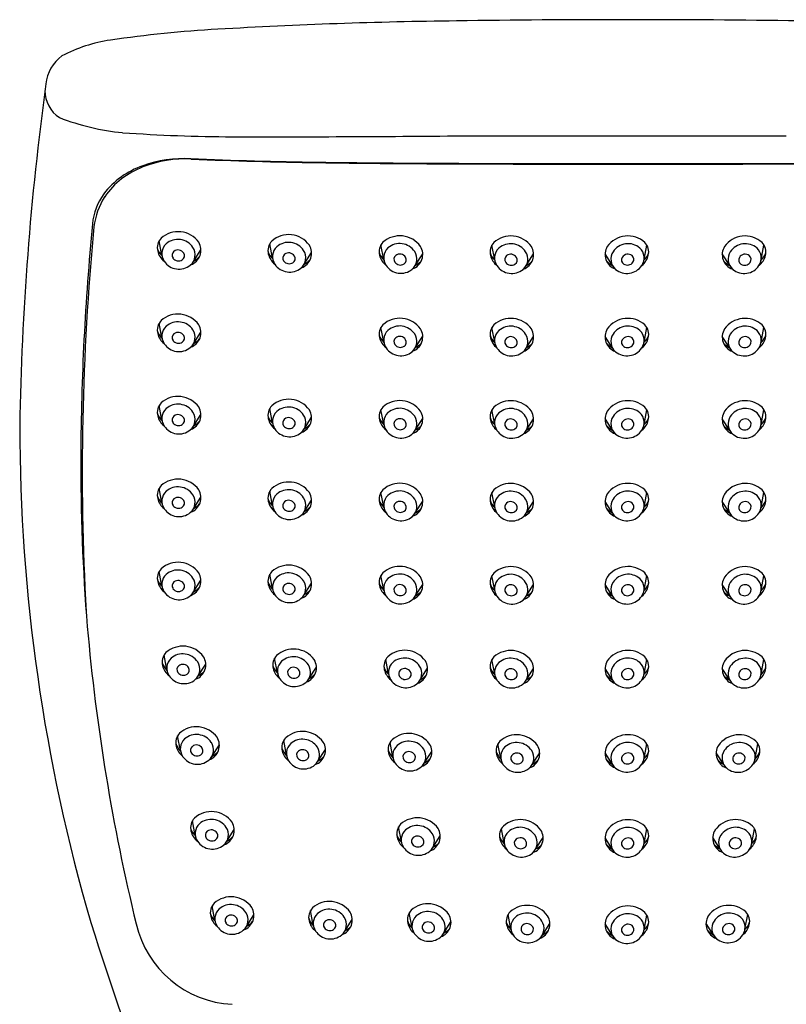
# Model space of a CAD drawing. Extents: x 6322.8 to 6337.9, y 335.2 to 382.
# Drawn here: x 6322.8 to 6325.2, y 378.9 to 382 of the extents above; entities that cross this region are included whole.
import ezdxf

# ---------------------------------------------------------------- set-up
doc = ezdxf.new("R2010")
doc.units = 0
doc.header["$LTSCALE"] = 0.64311
doc.layers.get('0').update_dxf_attribs({"color": 255, "linetype": 'CONTINUOUS'})

msp = doc.modelspace()

# ---------------------------------------------------------------- linework, layer by layer
for p, q in [((6323.2609, 381.2908), (6323.252, 381.3372)), ((6323.6124, 381.2816), (6323.6035, 381.328)), ((6323.3608, 381.272), (6323.3847, 381.3091)), ((6323.7124, 381.2627), (6323.7362, 381.2999)), ((6323.9656, 381.2777), (6323.9567, 381.3242)), ((6324.0656, 381.2589), (6324.0894, 381.2961)), ((6324.3181, 381.2771), (6324.3092, 381.3236)), ((6324.7926, 381.2774), (6324.8015, 381.3238)), ((6325.1649, 381.2771), (6325.1738, 381.3236)), ((6324.418, 381.2583), (6324.4419, 381.2954)), ((6324.6926, 381.2585), (6324.6688, 381.2957)), ((6325.0649, 381.2583), (6325.0411, 381.2954)), ((6323.2609, 381.0288), (6323.252, 381.0752)), ((6323.3608, 381.01), (6323.3847, 381.0471)), ((6323.9656, 381.0157), (6323.9567, 381.0621)), ((6324.3181, 381.0151), (6324.3092, 381.0615)), ((6324.7926, 381.0153), (6324.8015, 381.0618)), ((6325.1649, 381.0151), (6325.1738, 381.0615)), ((6324.0656, 380.9969), (6324.0894, 381.034)), ((6324.418, 380.9963), (6324.4419, 381.0334)), ((6324.6926, 380.9965), (6324.6688, 381.0336)), ((6325.0649, 380.9963), (6325.0411, 381.0334)), ((6323.2609, 380.7671), (6323.252, 380.8136)), ((6323.6124, 380.7579), (6323.6035, 380.8043)), ((6323.9656, 380.7541), (6323.9567, 380.8005)), ((6324.3181, 380.7535), (6324.3092, 380.7999)), ((6324.7926, 380.7537), (6324.8015, 380.8001)), ((6325.1649, 380.7535), (6325.1738, 380.7999)), ((6323.3608, 380.7483), (6323.3847, 380.7854)), ((6323.7124, 380.739), (6323.7362, 380.7762)), ((6324.0656, 380.7352), (6324.0894, 380.7724)), ((6324.418, 380.7346), (6324.4419, 380.7718)), ((6324.6926, 380.7348), (6324.6688, 380.772)), ((6325.0649, 380.7346), (6325.0411, 380.7718)), ((6323.2609, 380.5042), (6323.252, 380.5507)), ((6323.3608, 380.4854), (6323.3847, 380.5225)), ((6323.6124, 380.495), (6323.6035, 380.5414)), ((6323.9656, 380.4912), (6323.9567, 380.5376)), ((6324.3181, 380.4906), (6324.3092, 380.537)), ((6324.7926, 380.4908), (6324.8015, 380.5372)), ((6325.1649, 380.4906), (6325.1738, 380.537)), ((6323.7124, 380.4762), (6323.7362, 380.5133)), ((6324.0656, 380.4723), (6324.0894, 380.5095)), ((6324.418, 380.4717), (6324.4419, 380.5089)), ((6324.6926, 380.4719), (6324.6688, 380.5091)), ((6325.0649, 380.4717), (6325.0411, 380.5089)), ((6323.2609, 380.2399), (6323.252, 380.2864)), ((6323.6124, 380.2307), (6323.6035, 380.2771)), ((6323.9656, 380.2269), (6323.9567, 380.2733)), ((6324.3181, 380.2262), (6324.3092, 380.2727)), ((6324.7926, 380.2265), (6324.8015, 380.2729)), ((6325.1649, 380.2262), (6325.1738, 380.2727)), ((6323.3608, 380.2211), (6323.3847, 380.2582)), ((6323.7124, 380.2118), (6323.7362, 380.249)), ((6324.0656, 380.208), (6324.0894, 380.2452)), ((6324.418, 380.2074), (6324.4419, 380.2445)), ((6324.6926, 380.2076), (6324.6688, 380.2448)), ((6325.0649, 380.2074), (6325.0411, 380.2445)), ((6323.2763, 379.9733), (6323.2674, 380.0197)), ((6323.3762, 379.9544), (6323.4001, 379.9916)), ((6323.6278, 379.964), (6323.6189, 380.0104)), ((6323.7278, 379.9452), (6323.7516, 379.9823)), ((6323.981, 379.9602), (6323.9721, 380.0066)), ((6324.3181, 379.9596), (6324.3092, 380.006)), ((6324.7926, 379.9598), (6324.8015, 380.0062)), ((6325.1649, 379.9596), (6325.1738, 380.006)), ((6324.081, 379.9413), (6324.1048, 379.9785)), ((6324.418, 379.9407), (6324.4419, 379.9779)), ((6324.6926, 379.9409), (6324.6688, 379.9781)), ((6325.0649, 379.9407), (6325.0411, 379.9779)), ((6323.3194, 379.717), (6323.3105, 379.7634)), ((6323.4194, 379.6982), (6323.4432, 379.7353)), ((6323.6565, 379.7022), (6323.6476, 379.7486)), ((6323.9945, 379.6958), (6323.9856, 379.7422)), ((6324.3373, 379.6916), (6324.3285, 379.738)), ((6324.7926, 379.6918), (6324.8015, 379.7382)), ((6325.1456, 379.6916), (6325.1545, 379.738)), ((6323.7565, 379.6833), (6323.7803, 379.7205)), ((6324.0945, 379.677), (6324.1183, 379.7141)), ((6324.4373, 379.6727), (6324.4611, 379.7099)), ((6324.6926, 379.6729), (6324.6688, 379.7101)), ((6325.0457, 379.6727), (6325.0218, 379.7099)), ((6323.3667, 379.4472), (6323.3578, 379.4936)), ((6323.4667, 379.4283), (6323.4905, 379.4655)), ((6324.0215, 379.4276), (6324.0126, 379.474)), ((6324.3482, 379.422), (6324.3393, 379.4684)), ((6324.7926, 379.4216), (6324.8015, 379.468)), ((6325.1348, 379.422), (6325.1437, 379.4684)), ((6324.1214, 379.4088), (6324.1453, 379.4459)), ((6324.4482, 379.4032), (6324.472, 379.4403)), ((6324.6926, 379.4027), (6324.6688, 379.4399)), ((6325.0348, 379.4032), (6325.011, 379.4403)), ((6323.4293, 379.1765), (6323.4204, 379.223)), ((6323.7418, 379.1617), (6323.7329, 379.2081)), ((6324.0554, 379.1544), (6324.0465, 379.2008)), ((6323.5292, 379.1577), (6323.5531, 379.1948)), ((6323.8418, 379.1429), (6323.8656, 379.18)), ((6324.1554, 379.1355), (6324.1792, 379.1727)), ((6324.3696, 379.1493), (6324.3607, 379.1957)), ((6324.4696, 379.1305), (6324.4934, 379.1676)), ((6324.7926, 379.1473), (6324.8015, 379.1937)), ((6325.0134, 379.1305), (6324.9896, 379.1676)), ((6325.1134, 379.1493), (6325.1223, 379.1957)), ((6324.6926, 379.1285), (6324.6688, 379.1656))]:
    msp.add_line(p, q)
for centre, radius, start, end in [((6324.4007, 365.3337), 16.7039, 90.6994, 93.30323), ((6324.7415, 343.5962), 38.444, 89.18825, 90.81175), ((6323.6636, 378.1057), 3.9107, 93.3032, 98.3274), ((6323.1677, 381.4936), 0.4867, 98.3274, 117.5121), ((6323.0196, 381.8221), 0.1285, 126.6458, 173.6744), ((6331.9487, 380.5972), 9.1411, 172.2098, 179.04903), ((6322.9917, 381.8146), 0.1027, 179.6065, 236.4422), ((6323.2056, 382.4185), 0.7406, 248.568, 264.5853), ((6323.4987, 386.7982), 5.13, 265.9419, 269.848), ((6323.632, 437.0203), 55.3522, 269.848, 270.62766), ((6324.7415, 872.6907), 491.0195, 269.941286, 270.058714), ((6323.3328, 381.2065), 0.3923, 87.1838, 109.8548), ((6323.3348, 381.2285), 0.369, 87.0454, 111.3929), ((6323.9365, 395.7144), 14.1281, 267.62907, 269.27292), ((6323.9444, 395.7147), 14.13, 267.60469, 269.24104), ((6324.2493, 414.5612), 32.9789, 269.14514, 269.48716), ((6324.384, 426.6171), 45.0342, 269.20258, 269.45304), ((6324.4351, 445.5829), 63.9997, 269.56937, 269.867899), ((6324.4366, 442.6773), 61.0957, 269.547523, 269.864728), ((6324.7415, 601.6252), 220.0423, 269.881801, 270.118199), ((6324.7415, 465.5791), 83.9985, 269.693617, 270.306383), ((6325.0464, 442.6773), 61.0957, 270.135272, 270.452477), ((6325.0479, 445.5829), 63.9997, 270.132101, 270.43063), ((6323.2839, 381.3278), 0.2616, 108.799, 142.7571), ((6323.2908, 381.3303), 0.2581, 110.5429, 145.1972), ((6323.2322, 381.3733), 0.193, 144.2341, 174.6541), ((6323.2668, 381.357), 0.2234, 147.2902, 173.6152), ((6331.0797, 380.6158), 8.077, 174.48988, 179.71978), ((6331.0845, 380.6063), 8.077, 174.48988, 183.17631), ((6323.312, 381.2856), 0.0807, 35.7129, 131.808), ((6323.2909, 381.3149), 0.0449, 136.5689, 193.4579), ((6323.3035, 381.2963), 0.043, 133.058, 214.2709), ((6323.3116, 381.2846), 0.0571, 33.6081, 130.9425), ((6323.3358, 381.3072), 0.0489, 289.8207, 31.4406), ((6323.6424, 381.3056), 0.0449, 136.5689, 193.4579), ((6323.6636, 381.2764), 0.0807, 35.7129, 131.808), ((6323.6632, 381.2753), 0.0571, 33.6081, 130.9425), ((6323.9956, 381.3018), 0.0449, 136.5689, 193.4579), ((6324.0168, 381.2725), 0.0807, 35.7129, 131.808), ((6324.0164, 381.2715), 0.0571, 33.6081, 130.9425), ((6324.3481, 381.3012), 0.0449, 136.5689, 193.4579), ((6324.3692, 381.2719), 0.0807, 35.7129, 131.808), ((6324.3688, 381.2709), 0.0571, 33.6081, 130.9425), ((6324.7414, 381.2721), 0.0807, 48.192, 144.2871), ((6324.7418, 381.2711), 0.0571, 49.0575, 146.3919), ((6324.7626, 381.3014), 0.0449, 346.5421, 43.4311), ((6325.1137, 381.2719), 0.0807, 48.192, 144.2871), ((6325.1142, 381.2709), 0.0571, 49.0575, 146.3919), ((6325.1349, 381.3012), 0.0449, 346.5421, 43.4311), ((6323.3053, 381.3341), 0.063, 199.7198, 225.3917), ((6323.3046, 381.3187), 0.0591, 193.9464, 231.4495), ((6323.3084, 381.2917), 0.0155, 128.2704, 216.4438), ((6323.3119, 381.2872), 0.0212, 30.8463, 128.2704), ((6323.3169, 381.29), 0.0155, 302.6565, 31.1874), ((6323.3232, 381.2927), 0.0429, 310.3219, 33.1926), ((6323.6569, 381.3249), 0.063, 199.7198, 225.3917), ((6323.6551, 381.2871), 0.043, 133.058, 214.2709), ((6323.6635, 381.2779), 0.0212, 30.8463, 128.2704), ((6323.6748, 381.2835), 0.0429, 310.3219, 33.1926), ((6323.6874, 381.2979), 0.0489, 289.8207, 31.4406), ((6324.0101, 381.321), 0.063, 199.7198, 225.3917), ((6324.0083, 381.2832), 0.043, 133.058, 214.2709), ((6324.028, 381.2796), 0.0429, 310.3219, 33.1926), ((6324.0406, 381.2941), 0.0489, 289.8207, 31.4406), ((6324.3625, 381.3204), 0.063, 199.7198, 225.3917), ((6324.3607, 381.2826), 0.043, 133.058, 214.2709), ((6324.3804, 381.279), 0.0429, 310.3219, 33.1926), ((6324.393, 381.2935), 0.0489, 289.8207, 31.4406), ((6324.7176, 381.2937), 0.0489, 148.5594, 250.1793), ((6324.7302, 381.2792), 0.0429, 146.8074, 229.6781), ((6324.7499, 381.2829), 0.043, 325.7291, 46.942), ((6324.7481, 381.3206), 0.063, 314.6083, 340.2802), ((6325.09, 381.2935), 0.0489, 148.5594, 250.1793), ((6325.1026, 381.279), 0.0429, 146.8074, 229.6781), ((6325.1223, 381.2826), 0.043, 325.7291, 46.942), ((6325.1205, 381.3204), 0.063, 314.6083, 340.2802), ((6323.315, 381.3038), 0.0567, 213.9629, 309.369), ((6323.3135, 381.2954), 0.0219, 216.4438, 302.6565), ((6323.3332, 381.3299), 0.0637, 296.2849, 317.9925), ((6323.6561, 381.3094), 0.0591, 193.9464, 231.4495), ((6323.66, 381.2824), 0.0155, 128.2704, 216.4438), ((6323.6651, 381.2862), 0.0219, 216.4438, 302.6565), ((6323.6685, 381.2808), 0.0155, 302.6565, 31.1874), ((6323.6847, 381.3206), 0.0637, 296.2849, 317.9925), ((6324.0093, 381.3056), 0.0591, 193.9464, 231.4495), ((6324.0132, 381.2786), 0.0155, 128.2704, 216.4438), ((6324.0183, 381.2823), 0.0219, 216.4438, 302.6565), ((6324.0167, 381.2741), 0.0212, 30.8463, 128.2704), ((6324.0217, 381.277), 0.0155, 302.6565, 31.1874), ((6324.0379, 381.3168), 0.0637, 296.2849, 317.9925), ((6324.3618, 381.305), 0.0591, 193.9464, 231.4495), ((6324.3656, 381.278), 0.0155, 128.2704, 216.4438), ((6324.3707, 381.2817), 0.0219, 216.4438, 302.6565), ((6324.3691, 381.2735), 0.0212, 30.8463, 128.2704), ((6324.3742, 381.2764), 0.0155, 302.6565, 31.1874), ((6324.3904, 381.3162), 0.0637, 296.2849, 317.9925), ((6324.7203, 381.3164), 0.0637, 222.0075, 243.7151), ((6324.7365, 381.2766), 0.0155, 148.8126, 237.3435), ((6324.7415, 381.2737), 0.0212, 51.7296, 149.1537), ((6324.7399, 381.282), 0.0219, 237.3435, 323.5562), ((6324.745, 381.2782), 0.0155, 323.5562, 51.7296), ((6324.7489, 381.3052), 0.0591, 308.5505, 346.0536), ((6325.0926, 381.3162), 0.0637, 222.0075, 243.7151), ((6325.1088, 381.2764), 0.0155, 148.8126, 237.3435), ((6325.1138, 381.2735), 0.0212, 51.7296, 149.1537), ((6325.1123, 381.2817), 0.0219, 237.3435, 323.5562), ((6325.1174, 381.278), 0.0155, 323.5562, 51.7296), ((6325.1212, 381.305), 0.0591, 308.5505, 346.0536), ((6323.6666, 381.2946), 0.0567, 213.9629, 309.369), ((6324.0198, 381.2907), 0.0567, 213.9629, 309.369), ((6324.3722, 381.2901), 0.0567, 213.9629, 309.369), ((6324.7384, 381.2903), 0.0567, 230.631, 326.0371), ((6325.1108, 381.2901), 0.0567, 230.631, 326.0371), ((6323.2909, 381.0529), 0.0449, 136.5689, 193.4579), ((6323.312, 381.0236), 0.0807, 35.7129, 131.808), ((6323.3116, 381.0226), 0.0571, 33.6081, 130.9425), ((6324.0168, 381.0105), 0.0807, 35.7129, 131.808), ((6324.3692, 381.0099), 0.0807, 35.7129, 131.808), ((6324.7414, 381.0101), 0.0807, 48.192, 144.2871), ((6325.1137, 381.0099), 0.0807, 48.192, 144.2871), ((6323.3053, 381.0721), 0.063, 199.7198, 225.3917), ((6323.3035, 381.0343), 0.043, 133.058, 214.2709), ((6323.3119, 381.0251), 0.0212, 30.8463, 128.2704), ((6323.3232, 381.0307), 0.0429, 310.3219, 33.1926), ((6323.3358, 381.0452), 0.0489, 289.8207, 31.4406), ((6323.9956, 381.0398), 0.0449, 136.5689, 193.4579), ((6324.0083, 381.0212), 0.043, 133.058, 214.2709), ((6324.0164, 381.0095), 0.0571, 33.6081, 130.9425), ((6324.0406, 381.0321), 0.0489, 289.8207, 31.4406), ((6324.3481, 381.0392), 0.0449, 136.5689, 193.4579), ((6324.3607, 381.0206), 0.043, 133.058, 214.2709), ((6324.3688, 381.0089), 0.0571, 33.6081, 130.9425), ((6324.393, 381.0315), 0.0489, 289.8207, 31.4406), ((6324.7176, 381.0317), 0.0489, 148.5594, 250.1793), ((6324.7418, 381.0091), 0.0571, 49.0575, 146.3919), ((6324.7499, 381.0208), 0.043, 325.7291, 46.942), ((6324.7626, 381.0394), 0.0449, 346.5421, 43.4311), ((6325.09, 381.0315), 0.0489, 148.5594, 250.1793), ((6325.1142, 381.0089), 0.0571, 49.0575, 146.3919), ((6325.1223, 381.0206), 0.043, 325.7291, 46.942), ((6325.1349, 381.0392), 0.0449, 346.5421, 43.4311), ((6323.3046, 381.0567), 0.0591, 193.9464, 231.4495), ((6323.3084, 381.0296), 0.0155, 128.2704, 216.4438), ((6323.3135, 381.0334), 0.0219, 216.4438, 302.6565), ((6323.3169, 381.028), 0.0155, 302.6565, 31.1874), ((6323.3332, 381.0678), 0.0637, 296.2849, 317.9925), ((6324.0101, 381.059), 0.063, 199.7198, 225.3917), ((6324.0093, 381.0436), 0.0591, 193.9464, 231.4495), ((6324.0132, 381.0166), 0.0155, 128.2704, 216.4438), ((6324.0167, 381.0121), 0.0212, 30.8463, 128.2704), ((6324.0217, 381.0149), 0.0155, 302.6565, 31.1874), ((6324.028, 381.0176), 0.0429, 310.3219, 33.1926), ((6324.3625, 381.0584), 0.063, 199.7198, 225.3917), ((6324.3618, 381.043), 0.0591, 193.9464, 231.4495), ((6324.3656, 381.0159), 0.0155, 128.2704, 216.4438), ((6324.3691, 381.0114), 0.0212, 30.8463, 128.2704), ((6324.3742, 381.0143), 0.0155, 302.6565, 31.1874), ((6324.3804, 381.017), 0.0429, 310.3219, 33.1926), ((6324.7302, 381.0172), 0.0429, 146.8074, 229.6781), ((6324.7365, 381.0146), 0.0155, 148.8126, 237.3435), ((6324.7415, 381.0117), 0.0212, 51.7296, 149.1537), ((6324.745, 381.0162), 0.0155, 323.5562, 51.7296), ((6324.7489, 381.0432), 0.0591, 308.5505, 346.0536), ((6324.7481, 381.0586), 0.063, 314.6083, 340.2802), ((6325.1026, 381.017), 0.0429, 146.8074, 229.6781), ((6325.1088, 381.0143), 0.0155, 148.8126, 237.3435), ((6325.1138, 381.0114), 0.0212, 51.7296, 149.1537), ((6325.1174, 381.0159), 0.0155, 323.5562, 51.7296), ((6325.1212, 381.043), 0.0591, 308.5505, 346.0536), ((6325.1205, 381.0584), 0.063, 314.6083, 340.2802), ((6323.315, 381.0418), 0.0567, 213.9629, 309.369), ((6324.0198, 381.0287), 0.0567, 213.9629, 309.369), ((6324.0183, 381.0203), 0.0219, 216.4438, 302.6565), ((6324.0379, 381.0548), 0.0637, 296.2849, 317.9925), ((6324.3722, 381.0281), 0.0567, 213.9629, 309.369), ((6324.3707, 381.0197), 0.0219, 216.4438, 302.6565), ((6324.3904, 381.0542), 0.0637, 296.2849, 317.9925), ((6324.7203, 381.0544), 0.0637, 222.0075, 243.7151), ((6324.7384, 381.0283), 0.0567, 230.631, 326.0371), ((6324.7399, 381.0199), 0.0219, 237.3435, 323.5562), ((6325.0926, 381.0542), 0.0637, 222.0075, 243.7151), ((6325.1108, 381.0281), 0.0567, 230.631, 326.0371), ((6325.1123, 381.0197), 0.0219, 237.3435, 323.5562), ((6323.312, 380.7619), 0.0807, 35.7129, 131.808), ((6323.6636, 380.7527), 0.0807, 35.7129, 131.808), ((6324.0168, 380.7488), 0.0807, 35.7129, 131.808), ((6324.3692, 380.7482), 0.0807, 35.7129, 131.808), ((6324.7414, 380.7484), 0.0807, 48.192, 144.2871), ((6325.1137, 380.7482), 0.0807, 48.192, 144.2871), ((6323.2909, 380.7912), 0.0449, 136.5689, 193.4579), ((6323.3035, 380.7726), 0.043, 133.058, 214.2709), ((6323.3116, 380.7609), 0.0571, 33.6081, 130.9425), ((6323.3358, 380.7835), 0.0489, 289.8207, 31.4406), ((6323.6424, 380.7819), 0.0449, 136.5689, 193.4579), ((6323.6632, 380.7517), 0.0571, 33.6081, 130.9425), ((6323.6874, 380.7742), 0.0489, 289.8207, 31.4406), ((6323.9956, 380.7781), 0.0449, 136.5689, 193.4579), ((6324.0164, 380.7478), 0.0571, 33.6081, 130.9425), ((6324.0406, 380.7704), 0.0489, 289.8207, 31.4406), ((6324.3481, 380.7775), 0.0449, 136.5689, 193.4579), ((6324.3688, 380.7472), 0.0571, 33.6081, 130.9425), ((6324.393, 380.7698), 0.0489, 289.8207, 31.4406), ((6324.7176, 380.77), 0.0489, 148.5594, 250.1793), ((6324.7418, 380.7474), 0.0571, 49.0575, 146.3919), ((6324.7626, 380.7777), 0.0449, 346.5421, 43.4311), ((6325.09, 380.7698), 0.0489, 148.5594, 250.1793), ((6325.1142, 380.7472), 0.0571, 49.0575, 146.3919), ((6325.1349, 380.7775), 0.0449, 346.5421, 43.4311), ((6323.3053, 380.8104), 0.063, 199.7198, 225.3917), ((6323.3046, 380.795), 0.0591, 193.9464, 231.4495), ((6323.3084, 380.768), 0.0155, 128.2704, 216.4438), ((6323.3119, 380.7635), 0.0212, 30.8463, 128.2704), ((6323.3169, 380.7664), 0.0155, 302.6565, 31.1874), ((6323.3232, 380.769), 0.0429, 310.3219, 33.1926), ((6323.6569, 380.8012), 0.063, 199.7198, 225.3917), ((6323.6561, 380.7857), 0.0591, 193.9464, 231.4495), ((6323.6551, 380.7634), 0.043, 133.058, 214.2709), ((6323.66, 380.7587), 0.0155, 128.2704, 216.4438), ((6323.6635, 380.7542), 0.0212, 30.8463, 128.2704), ((6323.6685, 380.7571), 0.0155, 302.6565, 31.1874), ((6323.6748, 380.7598), 0.0429, 310.3219, 33.1926), ((6324.0101, 380.7973), 0.063, 199.7198, 225.3917), ((6324.0093, 380.7819), 0.0591, 193.9464, 231.4495), ((6324.0083, 380.7596), 0.043, 133.058, 214.2709), ((6324.0132, 380.7549), 0.0155, 128.2704, 216.4438), ((6324.0167, 380.7504), 0.0212, 30.8463, 128.2704), ((6324.028, 380.7559), 0.0429, 310.3219, 33.1926), ((6324.3625, 380.7967), 0.063, 199.7198, 225.3917), ((6324.3618, 380.7813), 0.0591, 193.9464, 231.4495), ((6324.3607, 380.7589), 0.043, 133.058, 214.2709), ((6324.3656, 380.7543), 0.0155, 128.2704, 216.4438), ((6324.3691, 380.7498), 0.0212, 30.8463, 128.2704), ((6324.3804, 380.7553), 0.0429, 310.3219, 33.1926), ((6324.7302, 380.7555), 0.0429, 146.8074, 229.6781), ((6324.7415, 380.75), 0.0212, 51.7296, 149.1537), ((6324.745, 380.7545), 0.0155, 323.5562, 51.7296), ((6324.7499, 380.7592), 0.043, 325.7291, 46.942), ((6324.7489, 380.7815), 0.0591, 308.5505, 346.0536), ((6324.7481, 380.7969), 0.063, 314.6083, 340.2802), ((6325.1026, 380.7553), 0.0429, 146.8074, 229.6781), ((6325.1138, 380.7498), 0.0212, 51.7296, 149.1537), ((6325.1174, 380.7543), 0.0155, 323.5562, 51.7296), ((6325.1223, 380.7589), 0.043, 325.7291, 46.942), ((6325.1212, 380.7813), 0.0591, 308.5505, 346.0536), ((6325.1205, 380.7967), 0.063, 314.6083, 340.2802), ((6328.4736, 380.7541), 5.6648, 180.0519, 196.2401), ((6323.315, 380.7801), 0.0567, 213.9629, 309.369), ((6323.3135, 380.7717), 0.0219, 216.4438, 302.6565), ((6323.3332, 380.8062), 0.0637, 296.2849, 317.9925), ((6323.6666, 380.7709), 0.0567, 213.9629, 309.369), ((6323.6651, 380.7625), 0.0219, 216.4438, 302.6565), ((6323.6847, 380.7969), 0.0637, 296.2849, 317.9925), ((6324.0198, 380.767), 0.0567, 213.9629, 309.369), ((6324.0183, 380.7587), 0.0219, 216.4438, 302.6565), ((6324.0217, 380.7533), 0.0155, 302.6565, 31.1874), ((6324.0379, 380.7931), 0.0637, 296.2849, 317.9925), ((6324.3722, 380.7664), 0.0567, 213.9629, 309.369), ((6324.3707, 380.7581), 0.0219, 216.4438, 302.6565), ((6324.3742, 380.7527), 0.0155, 302.6565, 31.1874), ((6324.3904, 380.7925), 0.0637, 296.2849, 317.9925), ((6324.7203, 380.7927), 0.0637, 222.0075, 243.7151), ((6324.7384, 380.7667), 0.0567, 230.631, 326.0371), ((6324.7365, 380.7529), 0.0155, 148.8126, 237.3435), ((6324.7399, 380.7583), 0.0219, 237.3435, 323.5562), ((6325.0926, 380.7925), 0.0637, 222.0075, 243.7151), ((6325.1108, 380.7664), 0.0567, 230.631, 326.0371), ((6325.1088, 380.7527), 0.0155, 148.8126, 237.3435), ((6325.1123, 380.7581), 0.0219, 237.3435, 323.5562), ((6329.5586, 380.6319), 6.5559, 179.7963, 184.55635), ((6323.312, 380.499), 0.0807, 35.7129, 131.808), ((6323.2909, 380.5283), 0.0449, 136.5689, 193.4579), ((6323.3116, 380.498), 0.0571, 33.6081, 130.9425), ((6323.3358, 380.5206), 0.0489, 289.8207, 31.4406), ((6323.6424, 380.519), 0.0449, 136.5689, 193.4579), ((6323.6636, 380.4898), 0.0807, 35.7129, 131.808), ((6323.6632, 380.4888), 0.0571, 33.6081, 130.9425), ((6323.9956, 380.5152), 0.0449, 136.5689, 193.4579), ((6324.0168, 380.4859), 0.0807, 35.7129, 131.808), ((6324.3481, 380.5146), 0.0449, 136.5689, 193.4579), ((6324.3692, 380.4853), 0.0807, 35.7129, 131.808), ((6324.7414, 380.4855), 0.0807, 48.192, 144.2871), ((6324.7626, 380.5148), 0.0449, 346.5421, 43.4311), ((6325.1137, 380.4853), 0.0807, 48.192, 144.2871), ((6325.1349, 380.5146), 0.0449, 346.5421, 43.4311), ((6323.3053, 380.5475), 0.063, 199.7198, 225.3917), ((6323.3046, 380.5321), 0.0591, 193.9464, 231.4495), ((6323.3035, 380.5097), 0.043, 133.058, 214.2709), ((6323.3084, 380.5051), 0.0155, 128.2704, 216.4438), ((6323.3119, 380.5006), 0.0212, 30.8463, 128.2704), ((6323.3232, 380.5061), 0.0429, 310.3219, 33.1926), ((6323.6569, 380.5383), 0.063, 199.7198, 225.3917), ((6323.6551, 380.5005), 0.043, 133.058, 214.2709), ((6323.6748, 380.4969), 0.0429, 310.3219, 33.1926), ((6323.6874, 380.5113), 0.0489, 289.8207, 31.4406), ((6324.0083, 380.4967), 0.043, 133.058, 214.2709), ((6324.0164, 380.4849), 0.0571, 33.6081, 130.9425), ((6324.028, 380.493), 0.0429, 310.3219, 33.1926), ((6324.0406, 380.5075), 0.0489, 289.8207, 31.4406), ((6324.3607, 380.4961), 0.043, 133.058, 214.2709), ((6324.3688, 380.4843), 0.0571, 33.6081, 130.9425), ((6324.3804, 380.4924), 0.0429, 310.3219, 33.1926), ((6324.393, 380.5069), 0.0489, 289.8207, 31.4406), ((6324.7176, 380.5071), 0.0489, 148.5594, 250.1793), ((6324.7302, 380.4926), 0.0429, 146.8074, 229.6781), ((6324.7418, 380.4845), 0.0571, 49.0575, 146.3919), ((6324.7499, 380.4963), 0.043, 325.7291, 46.942), ((6325.09, 380.5069), 0.0489, 148.5594, 250.1793), ((6325.1026, 380.4924), 0.0429, 146.8074, 229.6781), ((6325.1142, 380.4843), 0.0571, 49.0575, 146.3919), ((6325.1223, 380.4961), 0.043, 325.7291, 46.942), ((6323.315, 380.5172), 0.0567, 213.9629, 309.369), ((6323.3135, 380.5088), 0.0219, 216.4438, 302.6565), ((6323.3169, 380.5035), 0.0155, 302.6565, 31.1874), ((6323.3332, 380.5433), 0.0637, 296.2849, 317.9925), ((6323.6561, 380.5228), 0.0591, 193.9464, 231.4495), ((6323.66, 380.4958), 0.0155, 128.2704, 216.4438), ((6323.6651, 380.4996), 0.0219, 216.4438, 302.6565), ((6323.6635, 380.4913), 0.0212, 30.8463, 128.2704), ((6323.6685, 380.4942), 0.0155, 302.6565, 31.1874), ((6323.6847, 380.534), 0.0637, 296.2849, 317.9925), ((6324.0101, 380.5344), 0.063, 199.7198, 225.3917), ((6324.0093, 380.519), 0.0591, 193.9464, 231.4495), ((6324.0132, 380.492), 0.0155, 128.2704, 216.4438), ((6324.0183, 380.4958), 0.0219, 216.4438, 302.6565), ((6324.0167, 380.4875), 0.0212, 30.8463, 128.2704), ((6324.0217, 380.4904), 0.0155, 302.6565, 31.1874), ((6324.0379, 380.5302), 0.0637, 296.2849, 317.9925), ((6324.3625, 380.5338), 0.063, 199.7198, 225.3917), ((6324.3618, 380.5184), 0.0591, 193.9464, 231.4495), ((6324.3656, 380.4914), 0.0155, 128.2704, 216.4438), ((6324.3707, 380.4952), 0.0219, 216.4438, 302.6565), ((6324.3691, 380.4869), 0.0212, 30.8463, 128.2704), ((6324.3742, 380.4898), 0.0155, 302.6565, 31.1874), ((6324.3904, 380.5296), 0.0637, 296.2849, 317.9925), ((6324.7203, 380.5298), 0.0637, 222.0075, 243.7151), ((6324.7365, 380.49), 0.0155, 148.8126, 237.3435), ((6324.7415, 380.4871), 0.0212, 51.7296, 149.1537), ((6324.7399, 380.4954), 0.0219, 237.3435, 323.5562), ((6324.745, 380.4916), 0.0155, 323.5562, 51.7296), ((6324.7489, 380.5186), 0.0591, 308.5505, 346.0536), ((6324.7481, 380.534), 0.063, 314.6083, 340.2802), ((6325.0926, 380.5296), 0.0637, 222.0075, 243.7151), ((6325.1088, 380.4898), 0.0155, 148.8126, 237.3435), ((6325.1138, 380.4869), 0.0212, 51.7296, 149.1537), ((6325.1123, 380.4952), 0.0219, 237.3435, 323.5562), ((6325.1174, 380.4914), 0.0155, 323.5562, 51.7296), ((6325.1212, 380.5184), 0.0591, 308.5505, 346.0536), ((6325.1205, 380.5338), 0.063, 314.6083, 340.2802), ((6323.6666, 380.508), 0.0567, 213.9629, 309.369), ((6324.0198, 380.5041), 0.0567, 213.9629, 309.369), ((6324.3722, 380.5035), 0.0567, 213.9629, 309.369), ((6324.7384, 380.5038), 0.0567, 230.631, 326.0371), ((6325.1108, 380.5035), 0.0567, 230.631, 326.0371), ((6323.2909, 380.264), 0.0449, 136.5689, 193.4579), ((6323.312, 380.2347), 0.0807, 35.7129, 131.808), ((6323.6636, 380.2255), 0.0807, 35.7129, 131.808), ((6324.0168, 380.2216), 0.0807, 35.7129, 131.808), ((6324.3692, 380.221), 0.0807, 35.7129, 131.808), ((6324.7414, 380.2212), 0.0807, 48.192, 144.2871), ((6325.1137, 380.221), 0.0807, 48.192, 144.2871), ((6323.3035, 380.2454), 0.043, 133.058, 214.2709), ((6323.3116, 380.2337), 0.0571, 33.6081, 130.9425), ((6323.3232, 380.2418), 0.0429, 310.3219, 33.1926), ((6323.3358, 380.2563), 0.0489, 289.8207, 31.4406), ((6323.6424, 380.2547), 0.0449, 136.5689, 193.4579), ((6323.6551, 380.2362), 0.043, 133.058, 214.2709), ((6323.6632, 380.2244), 0.0571, 33.6081, 130.9425), ((6323.6874, 380.247), 0.0489, 289.8207, 31.4406), ((6323.9956, 380.2509), 0.0449, 136.5689, 193.4579), ((6324.0083, 380.2323), 0.043, 133.058, 214.2709), ((6324.0164, 380.2206), 0.0571, 33.6081, 130.9425), ((6324.0406, 380.2432), 0.0489, 289.8207, 31.4406), ((6324.3481, 380.2503), 0.0449, 136.5689, 193.4579), ((6324.3607, 380.2317), 0.043, 133.058, 214.2709), ((6324.3688, 380.22), 0.0571, 33.6081, 130.9425), ((6324.393, 380.2426), 0.0489, 289.8207, 31.4406), ((6324.7176, 380.2428), 0.0489, 148.5594, 250.1793), ((6324.7418, 380.2202), 0.0571, 49.0575, 146.3919), ((6324.7499, 380.232), 0.043, 325.7291, 46.942), ((6324.7626, 380.2505), 0.0449, 346.5421, 43.4311), ((6325.09, 380.2426), 0.0489, 148.5594, 250.1793), ((6325.1142, 380.22), 0.0571, 49.0575, 146.3919), ((6325.1223, 380.2317), 0.043, 325.7291, 46.942), ((6325.1349, 380.2503), 0.0449, 346.5421, 43.4311), ((6323.3053, 380.2832), 0.063, 199.7198, 225.3917), ((6323.3046, 380.2678), 0.0591, 193.9464, 231.4495), ((6323.3084, 380.2408), 0.0155, 128.2704, 216.4438), ((6323.3119, 380.2363), 0.0212, 30.8463, 128.2704), ((6323.3169, 380.2391), 0.0155, 302.6565, 31.1874), ((6323.3332, 380.279), 0.0637, 296.2849, 317.9925), ((6323.6569, 380.274), 0.063, 199.7198, 225.3917), ((6323.6561, 380.2585), 0.0591, 193.9464, 231.4495), ((6323.66, 380.2315), 0.0155, 128.2704, 216.4438), ((6323.6635, 380.227), 0.0212, 30.8463, 128.2704), ((6323.6685, 380.2299), 0.0155, 302.6565, 31.1874), ((6323.6748, 380.2326), 0.0429, 310.3219, 33.1926), ((6324.0101, 380.2701), 0.063, 199.7198, 225.3917), ((6324.0093, 380.2547), 0.0591, 193.9464, 231.4495), ((6324.0132, 380.2277), 0.0155, 128.2704, 216.4438), ((6324.0167, 380.2232), 0.0212, 30.8463, 128.2704), ((6324.0217, 380.2261), 0.0155, 302.6565, 31.1874), ((6324.028, 380.2287), 0.0429, 310.3219, 33.1926), ((6324.3625, 380.2695), 0.063, 199.7198, 225.3917), ((6324.3618, 380.2541), 0.0591, 193.9464, 231.4495), ((6324.3656, 380.2271), 0.0155, 128.2704, 216.4438), ((6324.3691, 380.2226), 0.0212, 30.8463, 128.2704), ((6324.3742, 380.2255), 0.0155, 302.6565, 31.1874), ((6324.3804, 380.2281), 0.0429, 310.3219, 33.1926), ((6324.7302, 380.2283), 0.0429, 146.8074, 229.6781), ((6324.7365, 380.2257), 0.0155, 148.8126, 237.3435), ((6324.7415, 380.2228), 0.0212, 51.7296, 149.1537), ((6324.745, 380.2273), 0.0155, 323.5562, 51.7296), ((6324.7489, 380.2543), 0.0591, 308.5505, 346.0536), ((6324.7481, 380.2697), 0.063, 314.6083, 340.2802), ((6325.1026, 380.2281), 0.0429, 146.8074, 229.6781), ((6325.1088, 380.2255), 0.0155, 148.8126, 237.3435), ((6325.1138, 380.2226), 0.0212, 51.7296, 149.1537), ((6325.1174, 380.2271), 0.0155, 323.5562, 51.7296), ((6325.1212, 380.2541), 0.0591, 308.5505, 346.0536), ((6325.1205, 380.2695), 0.063, 314.6083, 340.2802), ((6323.315, 380.2529), 0.0567, 213.9629, 309.369), ((6323.3135, 380.2445), 0.0219, 216.4438, 302.6565), ((6323.6666, 380.2437), 0.0567, 213.9629, 309.369), ((6323.6651, 380.2353), 0.0219, 216.4438, 302.6565), ((6323.6847, 380.2697), 0.0637, 296.2849, 317.9925), ((6324.0198, 380.2398), 0.0567, 213.9629, 309.369), ((6324.0183, 380.2315), 0.0219, 216.4438, 302.6565), ((6324.0379, 380.2659), 0.0637, 296.2849, 317.9925), ((6324.3722, 380.2392), 0.0567, 213.9629, 309.369), ((6324.3707, 380.2308), 0.0219, 216.4438, 302.6565), ((6324.3904, 380.2653), 0.0637, 296.2849, 317.9925), ((6324.7203, 380.2655), 0.0637, 222.0075, 243.7151), ((6324.7384, 380.2394), 0.0567, 230.631, 326.0371), ((6324.7399, 380.2311), 0.0219, 237.3435, 323.5562), ((6325.0926, 380.2653), 0.0637, 222.0075, 243.7151), ((6325.1108, 380.2392), 0.0567, 230.631, 326.0371), ((6325.1123, 380.2308), 0.0219, 237.3435, 323.5562), ((6329.3954, 380.672), 6.3965, 185.03053, 193.61989), ((6323.3274, 379.968), 0.0807, 35.7129, 131.808), ((6323.3062, 379.9973), 0.0449, 136.5689, 193.4579), ((6323.327, 379.967), 0.0571, 33.6081, 130.9425), ((6323.3512, 379.9896), 0.0489, 289.8207, 31.4406), ((6323.6578, 379.9881), 0.0449, 136.5689, 193.4579), ((6323.679, 379.9588), 0.0807, 35.7129, 131.808), ((6323.6785, 379.9578), 0.0571, 33.6081, 130.9425), ((6324.011, 379.9842), 0.0449, 136.5689, 193.4579), ((6324.0322, 379.9549), 0.0807, 35.7129, 131.808), ((6324.3481, 379.9836), 0.0449, 136.5689, 193.4579), ((6324.3692, 379.9543), 0.0807, 35.7129, 131.808), ((6324.7414, 379.9546), 0.0807, 48.192, 144.2871), ((6324.7626, 379.9838), 0.0449, 346.5421, 43.4311), ((6325.1137, 379.9543), 0.0807, 48.192, 144.2871), ((6325.1349, 379.9836), 0.0449, 346.5421, 43.4311), ((6323.3207, 380.0165), 0.063, 199.7198, 225.3917), ((6323.32, 380.0011), 0.0591, 193.9464, 231.4495), ((6323.3189, 379.9788), 0.043, 133.058, 214.2709), ((6323.3238, 379.9741), 0.0155, 128.2704, 216.4438), ((6323.3273, 379.9696), 0.0212, 30.8463, 128.2704), ((6323.3386, 379.9751), 0.0429, 310.3219, 33.1926), ((6323.6723, 380.0073), 0.063, 199.7198, 225.3917), ((6323.6705, 379.9695), 0.043, 133.058, 214.2709), ((6323.6789, 379.9603), 0.0212, 30.8463, 128.2704), ((6323.6902, 379.9659), 0.0429, 310.3219, 33.1926), ((6323.7028, 379.9804), 0.0489, 289.8207, 31.4406), ((6324.0255, 380.0034), 0.063, 199.7198, 225.3917), ((6324.0237, 379.9657), 0.043, 133.058, 214.2709), ((6324.0317, 379.9539), 0.0571, 33.6081, 130.9425), ((6324.0434, 379.962), 0.0429, 310.3219, 33.1926), ((6324.056, 379.9765), 0.0489, 289.8207, 31.4406), ((6324.3625, 380.0028), 0.063, 199.7198, 225.3917), ((6324.3607, 379.9651), 0.043, 133.058, 214.2709), ((6324.3688, 379.9533), 0.0571, 33.6081, 130.9425), ((6324.3804, 379.9614), 0.0429, 310.3219, 33.1926), ((6324.393, 379.9759), 0.0489, 289.8207, 31.4406), ((6324.7176, 379.9761), 0.0489, 148.5594, 250.1793), ((6324.7302, 379.9617), 0.0429, 146.8074, 229.6781), ((6324.7418, 379.9536), 0.0571, 49.0575, 146.3919), ((6324.7499, 379.9653), 0.043, 325.7291, 46.942), ((6324.7481, 380.0031), 0.063, 314.6083, 340.2802), ((6325.09, 379.9759), 0.0489, 148.5594, 250.1793), ((6325.1026, 379.9614), 0.0429, 146.8074, 229.6781), ((6325.1142, 379.9533), 0.0571, 49.0575, 146.3919), ((6325.1223, 379.9651), 0.043, 325.7291, 46.942), ((6325.1205, 380.0028), 0.063, 314.6083, 340.2802), ((6323.3304, 379.9862), 0.0567, 213.9629, 309.369), ((6323.3289, 379.9779), 0.0219, 216.4438, 302.6565), ((6323.3323, 379.9725), 0.0155, 302.6565, 31.1874), ((6323.3485, 380.0123), 0.0637, 296.2849, 317.9925), ((6323.6715, 379.9919), 0.0591, 193.9464, 231.4495), ((6323.6753, 379.9648), 0.0155, 128.2704, 216.4438), ((6323.6805, 379.9686), 0.0219, 216.4438, 302.6565), ((6323.6839, 379.9632), 0.0155, 302.6565, 31.1874), ((6323.7001, 380.003), 0.0637, 296.2849, 317.9925), ((6324.0247, 379.988), 0.0591, 193.9464, 231.4495), ((6324.0285, 379.961), 0.0155, 128.2704, 216.4438), ((6324.0337, 379.9648), 0.0219, 216.4438, 302.6565), ((6324.0321, 379.9565), 0.0212, 30.8463, 128.2704), ((6324.0371, 379.9594), 0.0155, 302.6565, 31.1874), ((6324.0533, 379.9992), 0.0637, 296.2849, 317.9925), ((6324.3618, 379.9874), 0.0591, 193.9464, 231.4495), ((6324.3656, 379.9604), 0.0155, 128.2704, 216.4438), ((6324.3707, 379.9642), 0.0219, 216.4438, 302.6565), ((6324.3691, 379.9559), 0.0212, 30.8463, 128.2704), ((6324.3742, 379.9588), 0.0155, 302.6565, 31.1874), ((6324.3904, 379.9986), 0.0637, 296.2849, 317.9925), ((6324.7203, 379.9988), 0.0637, 222.0075, 243.7151), ((6324.7365, 379.959), 0.0155, 148.8126, 237.3435), ((6324.7415, 379.9561), 0.0212, 51.7296, 149.1537), ((6324.7399, 379.9644), 0.0219, 237.3435, 323.5562), ((6324.745, 379.9606), 0.0155, 323.5562, 51.7296), ((6324.7489, 379.9876), 0.0591, 308.5505, 346.0536), ((6325.0926, 379.9986), 0.0637, 222.0075, 243.7151), ((6325.1088, 379.9588), 0.0155, 148.8126, 237.3435), ((6325.1138, 379.9559), 0.0212, 51.7296, 149.1537), ((6325.1123, 379.9642), 0.0219, 237.3435, 323.5562), ((6325.1174, 379.9604), 0.0155, 323.5562, 51.7296), ((6325.1212, 379.9874), 0.0591, 308.5505, 346.0536), ((6323.682, 379.977), 0.0567, 213.9629, 309.369), ((6324.0352, 379.9732), 0.0567, 213.9629, 309.369), ((6324.3722, 379.9725), 0.0567, 213.9629, 309.369), ((6324.7384, 379.9728), 0.0567, 230.631, 326.0371), ((6325.1108, 379.9725), 0.0567, 230.631, 326.0371), ((6323.3494, 379.7411), 0.0449, 136.5689, 193.4579), ((6323.3706, 379.7118), 0.0807, 35.7129, 131.808), ((6323.3701, 379.7108), 0.0571, 33.6081, 130.9425), ((6323.7077, 379.6969), 0.0807, 35.7129, 131.808), ((6324.0457, 379.6906), 0.0807, 35.7129, 131.808), ((6324.3885, 379.6863), 0.0807, 35.7129, 131.808), ((6324.7414, 379.6865), 0.0807, 48.192, 144.2871), ((6325.0945, 379.6863), 0.0807, 48.192, 144.2871), ((6323.3639, 379.7603), 0.063, 199.7198, 225.3917), ((6323.3621, 379.7225), 0.043, 133.058, 214.2709), ((6323.3705, 379.7134), 0.0212, 30.8463, 128.2704), ((6323.3818, 379.7189), 0.0429, 310.3219, 33.1926), ((6323.3944, 379.7334), 0.0489, 289.8207, 31.4406), ((6323.6865, 379.7262), 0.0449, 136.5689, 193.4579), ((6323.6992, 379.7077), 0.043, 133.058, 214.2709), ((6323.7073, 379.6959), 0.0571, 33.6081, 130.9425), ((6323.7315, 379.7185), 0.0489, 289.8207, 31.4406), ((6324.0245, 379.7199), 0.0449, 136.5689, 193.4579), ((6324.0371, 379.7013), 0.043, 133.058, 214.2709), ((6324.0452, 379.6896), 0.0571, 33.6081, 130.9425), ((6324.0694, 379.7122), 0.0489, 289.8207, 31.4406), ((6324.3673, 379.7156), 0.0449, 136.5689, 193.4579), ((6324.3881, 379.6853), 0.0571, 33.6081, 130.9425), ((6324.4123, 379.7079), 0.0489, 289.8207, 31.4406), ((6324.7176, 379.7081), 0.0489, 148.5594, 250.1793), ((6324.7418, 379.6855), 0.0571, 49.0575, 146.3919), ((6324.7626, 379.7158), 0.0449, 346.5421, 43.4311), ((6325.0707, 379.7079), 0.0489, 148.5594, 250.1793), ((6325.0949, 379.6853), 0.0571, 49.0575, 146.3919), ((6325.1157, 379.7156), 0.0449, 346.5421, 43.4311), ((6323.3631, 379.7449), 0.0591, 193.9464, 231.4495), ((6323.3669, 379.7179), 0.0155, 128.2704, 216.4438), ((6323.3721, 379.7216), 0.0219, 216.4438, 302.6565), ((6323.3755, 379.7162), 0.0155, 302.6565, 31.1874), ((6323.3917, 379.7561), 0.0637, 296.2849, 317.9925), ((6323.701, 379.7454), 0.063, 199.7198, 225.3917), ((6323.7002, 379.73), 0.0591, 193.9464, 231.4495), ((6323.7041, 379.703), 0.0155, 128.2704, 216.4438), ((6323.7076, 379.6985), 0.0212, 30.8463, 128.2704), ((6323.7126, 379.7014), 0.0155, 302.6565, 31.1874), ((6323.7189, 379.704), 0.0429, 310.3219, 33.1926), ((6324.039, 379.7391), 0.063, 199.7198, 225.3917), ((6324.0382, 379.7237), 0.0591, 193.9464, 231.4495), ((6324.042, 379.6967), 0.0155, 128.2704, 216.4438), ((6324.0456, 379.6922), 0.0212, 30.8463, 128.2704), ((6324.0506, 379.695), 0.0155, 302.6565, 31.1874), ((6324.0568, 379.6977), 0.0429, 310.3219, 33.1926), ((6324.3818, 379.7348), 0.063, 199.7198, 225.3917), ((6324.381, 379.7194), 0.0591, 193.9464, 231.4495), ((6324.38, 379.697), 0.043, 133.058, 214.2709), ((6324.3849, 379.6924), 0.0155, 128.2704, 216.4438), ((6324.3884, 379.6879), 0.0212, 30.8463, 128.2704), ((6324.3997, 379.6934), 0.0429, 310.3219, 33.1926), ((6324.7302, 379.6936), 0.0429, 146.8074, 229.6781), ((6324.7415, 379.6881), 0.0212, 51.7296, 149.1537), ((6324.745, 379.6926), 0.0155, 323.5562, 51.7296), ((6324.7499, 379.6973), 0.043, 325.7291, 46.942), ((6324.7489, 379.7196), 0.0591, 308.5505, 346.0536), ((6324.7481, 379.735), 0.063, 314.6083, 340.2802), ((6325.0833, 379.6934), 0.0429, 146.8074, 229.6781), ((6325.0946, 379.6879), 0.0212, 51.7296, 149.1537), ((6325.0981, 379.6924), 0.0155, 323.5562, 51.7296), ((6325.103, 379.697), 0.043, 325.7291, 46.942), ((6325.1019, 379.7194), 0.0591, 308.5505, 346.0536), ((6325.1012, 379.7348), 0.063, 314.6083, 340.2802), ((6323.3736, 379.73), 0.0567, 213.9629, 309.369), ((6323.7107, 379.7151), 0.0567, 213.9629, 309.369), ((6323.7092, 379.7068), 0.0219, 216.4438, 302.6565), ((6323.7288, 379.7412), 0.0637, 296.2849, 317.9925), ((6324.0487, 379.7088), 0.0567, 213.9629, 309.369), ((6324.0471, 379.7004), 0.0219, 216.4438, 302.6565), ((6324.0668, 379.7349), 0.0637, 296.2849, 317.9925), ((6324.3915, 379.7045), 0.0567, 213.9629, 309.369), ((6324.39, 379.6962), 0.0219, 216.4438, 302.6565), ((6324.3934, 379.6908), 0.0155, 302.6565, 31.1874), ((6324.4096, 379.7306), 0.0637, 296.2849, 317.9925), ((6324.7203, 379.7308), 0.0637, 222.0075, 243.7151), ((6324.7384, 379.7048), 0.0567, 230.631, 326.0371), ((6324.7365, 379.691), 0.0155, 148.8126, 237.3435), ((6324.7399, 379.6964), 0.0219, 237.3435, 323.5562), ((6325.0733, 379.7306), 0.0637, 222.0075, 243.7151), ((6325.0915, 379.7045), 0.0567, 230.631, 326.0371), ((6325.0896, 379.6908), 0.0155, 148.8126, 237.3435), ((6325.093, 379.6962), 0.0219, 237.3435, 323.5562), ((6323.4179, 379.442), 0.0807, 35.7129, 131.808), ((6323.3967, 379.4712), 0.0449, 136.5689, 193.4579), ((6323.4093, 379.4527), 0.043, 133.058, 214.2709), ((6323.4174, 379.441), 0.0571, 33.6081, 130.9425), ((6323.4417, 379.4635), 0.0489, 289.8207, 31.4406), ((6324.0515, 379.4516), 0.0449, 136.5689, 193.4579), ((6324.0726, 379.4224), 0.0807, 35.7129, 131.808), ((6324.3994, 379.4168), 0.0807, 35.7129, 131.808), ((6324.7414, 379.4163), 0.0807, 48.192, 144.2871), ((6325.0836, 379.4168), 0.0807, 48.192, 144.2871), ((6323.4112, 379.4905), 0.063, 199.7198, 225.3917), ((6323.4104, 379.475), 0.0591, 193.9464, 231.4495), ((6323.4142, 379.448), 0.0155, 128.2704, 216.4438), ((6323.4178, 379.4435), 0.0212, 30.8463, 128.2704), ((6323.4228, 379.4464), 0.0155, 302.6565, 31.1874), ((6323.4291, 379.4491), 0.0429, 310.3219, 33.1926), ((6324.0659, 379.4709), 0.063, 199.7198, 225.3917), ((6324.0641, 379.4331), 0.043, 133.058, 214.2709), ((6324.0722, 379.4214), 0.0571, 33.6081, 130.9425), ((6324.0838, 379.4295), 0.0429, 310.3219, 33.1926), ((6324.0964, 379.4439), 0.0489, 289.8207, 31.4406), ((6324.3782, 379.4461), 0.0449, 136.5689, 193.4579), ((6324.3908, 379.4275), 0.043, 133.058, 214.2709), ((6324.3989, 379.4158), 0.0571, 33.6081, 130.9425), ((6324.4231, 379.4384), 0.0489, 289.8207, 31.4406), ((6324.7176, 379.4379), 0.0489, 148.5594, 250.1793), ((6324.7418, 379.4153), 0.0571, 49.0575, 146.3919), ((6324.7499, 379.4271), 0.043, 325.7291, 46.942), ((6324.7626, 379.4456), 0.0449, 346.5421, 43.4311), ((6325.0599, 379.4384), 0.0489, 148.5594, 250.1793), ((6325.0841, 379.4158), 0.0571, 49.0575, 146.3919), ((6325.0922, 379.4275), 0.043, 325.7291, 46.942), ((6325.1048, 379.4461), 0.0449, 346.5421, 43.4311), ((6323.4209, 379.4602), 0.0567, 213.9629, 309.369), ((6323.4193, 379.4518), 0.0219, 216.4438, 302.6565), ((6323.439, 379.4862), 0.0637, 296.2849, 317.9925), ((6324.0652, 379.4554), 0.0591, 193.9464, 231.4495), ((6324.069, 379.4284), 0.0155, 128.2704, 216.4438), ((6324.0741, 379.4322), 0.0219, 216.4438, 302.6565), ((6324.0725, 379.4239), 0.0212, 30.8463, 128.2704), ((6324.0776, 379.4268), 0.0155, 302.6565, 31.1874), ((6324.0938, 379.4666), 0.0637, 296.2849, 317.9925), ((6324.3927, 379.4653), 0.063, 199.7198, 225.3917), ((6324.3919, 379.4499), 0.0591, 193.9464, 231.4495), ((6324.3957, 379.4228), 0.0155, 128.2704, 216.4438), ((6324.3993, 379.4183), 0.0212, 30.8463, 128.2704), ((6324.4043, 379.4212), 0.0155, 302.6565, 31.1874), ((6324.4105, 379.4239), 0.0429, 310.3219, 33.1926), ((6324.4205, 379.4611), 0.0637, 296.2849, 317.9925), ((6324.7203, 379.4606), 0.0637, 222.0075, 243.7151), ((6324.7302, 379.4234), 0.0429, 146.8074, 229.6781), ((6324.7365, 379.4208), 0.0155, 148.8126, 237.3435), ((6324.7415, 379.4179), 0.0212, 51.7296, 149.1537), ((6324.745, 379.4224), 0.0155, 323.5562, 51.7296), ((6324.7489, 379.4494), 0.0591, 308.5505, 346.0536), ((6324.7481, 379.4648), 0.063, 314.6083, 340.2802), ((6325.0625, 379.4611), 0.0637, 222.0075, 243.7151), ((6325.0725, 379.4239), 0.0429, 146.8074, 229.6781), ((6325.0787, 379.4212), 0.0155, 148.8126, 237.3435), ((6325.0837, 379.4183), 0.0212, 51.7296, 149.1537), ((6325.0873, 379.4228), 0.0155, 323.5562, 51.7296), ((6325.0911, 379.4499), 0.0591, 308.5505, 346.0536), ((6325.0903, 379.4653), 0.063, 314.6083, 340.2802), ((6324.0756, 379.4406), 0.0567, 213.9629, 309.369), ((6324.4023, 379.435), 0.0567, 213.9629, 309.369), ((6324.4008, 379.4266), 0.0219, 216.4438, 302.6565), ((6324.7384, 379.4345), 0.0567, 230.631, 326.0371), ((6324.7399, 379.4262), 0.0219, 237.3435, 323.5562), ((6325.0806, 379.435), 0.0567, 230.631, 326.0371), ((6325.0822, 379.4266), 0.0219, 237.3435, 323.5562), ((6323.4593, 379.2006), 0.0449, 136.5689, 193.4579), ((6323.4805, 379.1713), 0.0807, 35.7129, 131.808), ((6323.793, 379.1565), 0.0807, 35.7129, 131.808), ((6323.4719, 379.182), 0.043, 133.058, 214.2709), ((6323.48, 379.1703), 0.0571, 33.6081, 130.9425), ((6323.4916, 379.1784), 0.0429, 310.3219, 33.1926), ((6323.5042, 379.1929), 0.0489, 289.8207, 31.4406), ((6323.7718, 379.1857), 0.0449, 136.5689, 193.4579), ((6323.7925, 379.1555), 0.0571, 33.6081, 130.9425), ((6323.8168, 379.178), 0.0489, 289.8207, 31.4406), ((6324.0854, 379.1784), 0.0449, 136.5689, 193.4579), ((6324.1066, 379.1491), 0.0807, 35.7129, 131.808), ((6324.1061, 379.1481), 0.0571, 33.6081, 130.9425), ((6324.3996, 379.1734), 0.0449, 136.5689, 193.4579), ((6324.4208, 379.1441), 0.0807, 35.7129, 131.808), ((6324.4203, 379.1431), 0.0571, 33.6081, 130.9425), ((6324.7414, 379.1421), 0.0807, 48.192, 144.2871), ((6324.7626, 379.1714), 0.0449, 346.5421, 43.4311), ((6325.0622, 379.1441), 0.0807, 48.192, 144.2871), ((6325.0627, 379.1431), 0.0571, 49.0575, 146.3919), ((6325.0834, 379.1734), 0.0449, 346.5421, 43.4311), ((6334.3752, 382.7616), 11.8955, 197.57411, 203.77138), ((6323.4737, 379.2198), 0.063, 199.7198, 225.3917), ((6323.473, 379.2044), 0.0591, 193.9464, 231.4495), ((6323.4768, 379.1774), 0.0155, 128.2704, 216.4438), ((6323.4819, 379.1811), 0.0219, 216.4438, 302.6565), ((6323.4803, 379.1729), 0.0212, 30.8463, 128.2704), ((6323.4854, 379.1758), 0.0155, 302.6565, 31.1874), ((6323.5016, 379.2156), 0.0637, 296.2849, 317.9925), ((6323.7863, 379.205), 0.063, 199.7198, 225.3917), ((6323.7855, 379.1895), 0.0591, 193.9464, 231.4495), ((6323.7845, 379.1672), 0.043, 133.058, 214.2709), ((6323.7893, 379.1625), 0.0155, 128.2704, 216.4438), ((6323.7929, 379.158), 0.0212, 30.8463, 128.2704), ((6323.7979, 379.1609), 0.0155, 302.6565, 31.1874), ((6323.8042, 379.1636), 0.0429, 310.3219, 33.1926), ((6324.0999, 379.1976), 0.063, 199.7198, 225.3917), ((6324.0991, 379.1822), 0.0591, 193.9464, 231.4495), ((6324.0981, 379.1599), 0.043, 133.058, 214.2709), ((6324.1065, 379.1507), 0.0212, 30.8463, 128.2704), ((6324.1178, 379.1562), 0.0429, 310.3219, 33.1926), ((6324.1304, 379.1707), 0.0489, 289.8207, 31.4406), ((6324.4141, 379.1926), 0.063, 199.7198, 225.3917), ((6324.4122, 379.1548), 0.043, 133.058, 214.2709), ((6324.4319, 379.1512), 0.0429, 310.3219, 33.1926), ((6324.4445, 379.1657), 0.0489, 289.8207, 31.4406), ((6324.7176, 379.1637), 0.0489, 148.5594, 250.1793), ((6324.7302, 379.1492), 0.0429, 146.8074, 229.6781), ((6324.7418, 379.1411), 0.0571, 49.0575, 146.3919), ((6324.7499, 379.1528), 0.043, 325.7291, 46.942), ((6324.7481, 379.1906), 0.063, 314.6083, 340.2802), ((6325.0384, 379.1657), 0.0489, 148.5594, 250.1793), ((6325.051, 379.1512), 0.0429, 146.8074, 229.6781), ((6325.0708, 379.1548), 0.043, 325.7291, 46.942), ((6325.0689, 379.1926), 0.063, 314.6083, 340.2802), ((6323.5009, 379.2405), 0.3307, 193.0605, 267.0912), ((6323.4834, 379.1895), 0.0567, 213.9629, 309.369), ((6323.796, 379.1747), 0.0567, 213.9629, 309.369), ((6323.7945, 379.1663), 0.0219, 216.4438, 302.6565), ((6323.8141, 379.2007), 0.0637, 296.2849, 317.9925), ((6324.1029, 379.1552), 0.0155, 128.2704, 216.4438), ((6324.1081, 379.159), 0.0219, 216.4438, 302.6565), ((6324.1115, 379.1536), 0.0155, 302.6565, 31.1874), ((6324.1277, 379.1934), 0.0637, 296.2849, 317.9925), ((6324.4133, 379.1772), 0.0591, 193.9464, 231.4495), ((6324.4171, 379.1501), 0.0155, 128.2704, 216.4438), ((6324.4222, 379.1539), 0.0219, 216.4438, 302.6565), ((6324.4207, 379.1456), 0.0212, 30.8463, 128.2704), ((6324.4257, 379.1485), 0.0155, 302.6565, 31.1874), ((6324.4419, 379.1884), 0.0637, 296.2849, 317.9925), ((6324.7203, 379.1863), 0.0637, 222.0075, 243.7151), ((6324.7365, 379.1465), 0.0155, 148.8126, 237.3435), ((6324.7415, 379.1436), 0.0212, 51.7296, 149.1537), ((6324.7399, 379.1519), 0.0219, 237.3435, 323.5562), ((6324.745, 379.1481), 0.0155, 323.5562, 51.7296), ((6324.7489, 379.1752), 0.0591, 308.5505, 346.0536), ((6325.0411, 379.1884), 0.0637, 222.0075, 243.7151), ((6325.0573, 379.1485), 0.0155, 148.8126, 237.3435), ((6325.0623, 379.1456), 0.0212, 51.7296, 149.1537), ((6325.0608, 379.1539), 0.0219, 237.3435, 323.5562), ((6325.0659, 379.1501), 0.0155, 323.5562, 51.7296), ((6325.0697, 379.1772), 0.0591, 308.5505, 346.0536), ((6324.1096, 379.1673), 0.0567, 213.9629, 309.369), ((6324.4238, 379.1623), 0.0567, 213.9629, 309.369), ((6324.7384, 379.1603), 0.0567, 230.631, 326.0371), ((6325.0592, 379.1623), 0.0567, 230.631, 326.0371)]:
    msp.add_arc(centre, radius, start, end)

doc.saveas('drawing.dxf')
